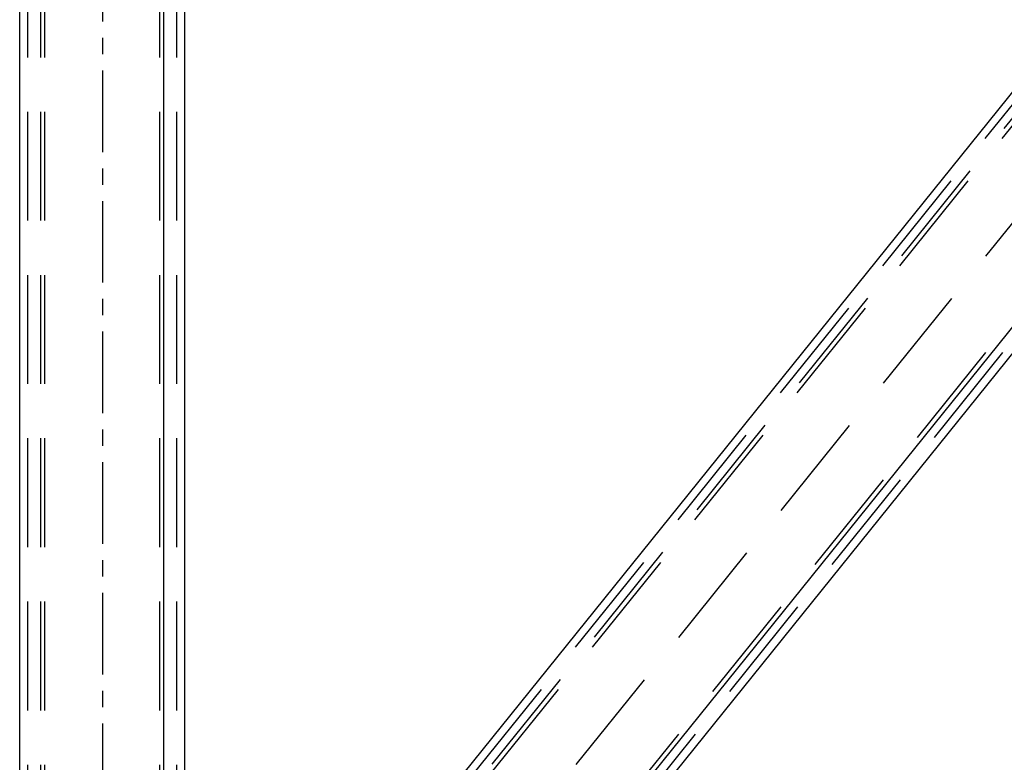
# Model space of a CAD drawing. Extents: x 0 to 10500, y 0 to 14850.
# Drawn here: x 5667 to 6120, y 11793 to 12134 of the extents above; entities that cross this region are included whole.
import ezdxf

# ---------------------------------------------------------------- set-up
doc = ezdxf.new("R2010")
doc.units = 0
doc.header["$LTSCALE"] = 100
doc.header["$MEASUREMENT"] = 0
doc.linetypes.add('CENTER', pattern=[0.6, 0.375, -0.075, 0.075, -0.075])
doc.linetypes.add('DASHED', pattern=[0.75, 0.5, -0.25])
doc.layers.get('0').update_dxf_attribs({"linetype": 'CONTINUOUS'})
doc.layers.add('04ASSI', color=3, linetype='CENTER')
doc.layers.add('05NASCOSTO', color=1, linetype='DASHED')

msp = doc.modelspace()

# ---------------------------------------------------------------- linework, layer by layer
at = {"color": 7}
for p, q in [((5800.43, 11591.98), (6763.42, 12787.15)), ((5810.14, 11591.98), (6763.42, 12775.1)), ((5733.65, 11617.07), (6644.43, 12747.44)), ((5733.65, 11591.98), (5733.65, 12387.78)), ((5743.36, 11629.12), (5743.36, 12387.78)), ((5667.42, 11591.98), (5667.42, 12361.63))]:
    msp.add_line(p, q, dxfattribs=at)
at = {"layer": '04ASSI', "color": 7}
msp.add_line((5705.39, 12770.99), (5705.39, 11491.98), dxfattribs=at)
at = {"layer": '05NASCOSTO', "color": 7}
for p, q in [((6801.39, 12882.24), (5705.39, 11521.98)), ((5797.68, 11591.98), (6764.39, 12791.78)), ((5805.44, 11591.98), (6772.15, 12791.78)), ((5734.62, 11612.45), (6650.87, 12749.6)), ((5742.39, 11612.45), (6658.63, 12749.6)), ((5743.36, 11617.07), (6654.13, 12747.44)), ((5731.78, 11591.98), (5731.78, 12386.66)), ((5739.55, 11591.98), (5739.55, 12386.66)), ((5671.22, 11591.98), (5671.22, 12362.75)), ((5677.12, 11591.98), (5677.12, 12361.63)), ((5678.99, 11591.98), (5678.99, 12362.75))]:
    msp.add_line(p, q, dxfattribs=at)

doc.saveas('drawing.dxf')
